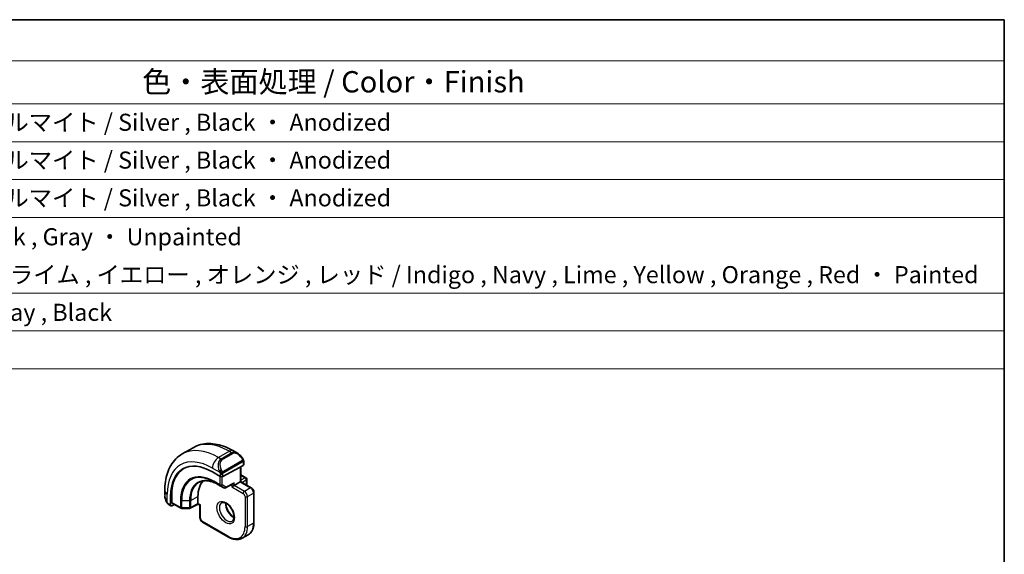
# Model space of a CAD drawing. Units: millimetres. Extents: x 14 to 2205, y 8 to 430.
# Drawn here: x 290 to 406, y 226 to 289 of the extents above; entities that cross this region are included whole.
import ezdxf

# ---------------------------------------------------------------- set-up
doc = ezdxf.new("R2010")
doc.units = ezdxf.units.MM
for name, color, linetype, lineweight in [('Border (ISO)', 7, 'Continuous', 35), ('Symbol (ISO)', 7, 'Continuous', 18), ('Visible (ISO)', 7, 'Continuous', 35), ('Visible Narrow (ISO)', 7, 'Continuous', 25)]:
    doc.layers.add(name, color=color, linetype=linetype, lineweight=lineweight)
doc.styles.add('Note Text (TK)', font='txt')
doc.styles.add('Note Text (TK2)', font='txt')

# ---------------------------------------------------------------- blocks, each defined once
blk = doc.blocks.new('図面枠 tk図枠')
at = {"layer": 'Border (ISO)'}
for p, q in [((14.5, 289), (405.5, 289)), ((405.5, 289), (405.5, 8))]:
    blk.add_line(p, q, dxfattribs=at)
blk = doc.blocks.new('構成内容 _ Components')
at = {"layer": 'Symbol (ISO)'}
for p, q in [((405.5, 289), (103.39, 289)), ((405.5, 289), (405.5, 284.16)), ((405.5, 284.16), (103.39, 284.16)), ((405.5, 284.16), (405.5, 279.12)), ((405.5, 279.12), (103.39, 279.12)), ((405.5, 279.12), (405.5, 248.09)), ((405.5, 274.69), (103.39, 274.69)), ((405.5, 270.25), (103.39, 270.25)), ((405.5, 265.82), (103.39, 265.82)), ((405.5, 256.95), (103.39, 256.95)), ((405.5, 252.52), (103.39, 252.52)), ((405.5, 248.09), (103.39, 248.09))]:
    blk.add_line(p, q, dxfattribs=at)
at = {"layer": 'Symbol (ISO)', "color": 7, "attachment_point": 7}
for s, insert, char_height, style in [('色・表面処理 / Color・Finish', (304.44, 279.69), 2.5, 'Note Text (TK)'), ('シルバーアルマイト , ブラックアルマイト / Silver , Black ・ Anodized', (248.24, 275.35), 2, 'Note Text (TK2)'), ('シルバーアルマイト , ブラックアルマイト / Silver , Black ・ Anodized', (248.24, 270.92), 2, 'Note Text (TK2)'), ('シルバーアルマイト , ブラックアルマイト / Silver , Black ・ Anodized', (248.24, 266.49), 2, 'Note Text (TK2)'), ('塗装無 ： ブラック , グレー / Black , Gray ・ Unpainted', (248.28, 261.93), 2, 'Note Text (TK2)'), ('塗装付 ： インディゴ , ネイビー , ライム , イエロー , オレンジ , レッド / Indigo , Navy , Lime , Yellow , Orange , Red ・ Painted', (248.28, 257.49), 2, 'Note Text (TK2)'), ('ダークグレー , ブラック / Dark gray , Black', (248.23, 253.07), 2, 'Note Text (TK2)')]:
    blk.add_mtext(s, dxfattribs=dict(at, insert=insert, char_height=char_height, style=style))

msp = doc.modelspace()

# ---------------------------------------------------------------- linework, layer by layer
at = {"layer": 'Visible (ISO)'}
for p, q in [((310.4135, 238.8278), (309.1408, 238.093)), ((315.6242, 238.1904), (315.1635, 238.4564)), ((316.2899, 236.7551), (313.8857, 235.464)), ((315.9949, 236.5966), (315.9949, 234.8481)), ((316.3485, 236.8327), (316.3485, 237.1785)), ((312.6836, 236.0004), (313.6029, 235.4697)), ((315.9949, 235.6646), (316.602, 235.3141)), ((313.3171, 234.5262), (314.0242, 234.118)), ((314.2188, 234.115), (315.0842, 234.5797)), ((315.2292, 234.406), (314.9464, 234.2427)), ((315.2292, 234.406), (315.9363, 234.8143)), ((315.9949, 234.8481), (315.9363, 234.8143)), ((317.2384, 234.1301), (315.9949, 234.8481)), ((316.702, 235.1409), (316.702, 234.4877)), ((307.0874, 233.7936), (307.0874, 233.2617)), ((307.7673, 232.1005), (307.7673, 233.162)), ((307.9137, 232.4243), (307.9137, 233.2408)), ((317.5505, 230.0786), (317.5505, 233.5895)), ((307.6016, 232.1285), (307.8102, 232.0081)), ((308.219, 232.1804), (307.9137, 232.016)), ((307.9566, 232.3319), (308.9769, 231.7428)), ((310.988, 232.2146), (310.089, 231.7306)), ((310.9866, 232.2831), (310.9866, 233.0996)), ((311.2109, 232.086), (310.988, 232.2147)), ((311.2694, 232.1198), (311.2109, 232.086)), ((311.2109, 232.086), (311.2109, 230.6501)), ((309.0749, 231.716), (309.9922, 231.7067)), ((311.523, 230.1095), (314.5635, 228.354)), ((316.8706, 228.6236), (316.1635, 228.2153))]:
    msp.add_line(p, q, dxfattribs=at)
for centre, start, end in [((316.502, 235.1409), 0, 60), ((316.502, 234.4877), 347.031248, 0), ((314.1242, 234.2912), 240, 298.23701), ((309.0769, 231.916), 240, 269.422611), ((309.9942, 231.9067), 269.422611, 298.297482)]:
    msp.add_arc(centre, 0.2, start, end, dxfattribs=at)
for centre, major_axis, ratio, start_param, end_param in [((315.5242, 237.0934), (-0.5156, 1.1685), 0.63706671, 5.57025201, 5.57030456), ((312.6836, 230.3235), (-3.4763, 6.0212), 0.57735027, 5.49778714, 7.06858347), ((316.1485, 236.8367), (-0.2, 0.0058), 0.55686057, 2.37247081, 3.15786897), ((312.8251, 230.4052), (-3.4729, 6.0152), 0.57735027, 6.27884112, 7.06858347), ((313.7443, 235.5456), (0.2, -0.0058), 0.55686057, 3.94326714, 5.51406346), ((314.2393, 231.2217), (-2.3, 3.9837), 0.57735027, 0.15960283, 0.78539816), ((315.0878, 234.8087), (-0.1427, -0.2386), 0.58733688, 0.77636152, 1.57983297), ((307.9137, 232.1793), (0.1054, 0.17), 0.59713441, 2.37490972, 3.94570604), ((308.0601, 232.5031), (0.1054, 0.17), 0.59713441, 2.37490972, 3.16030788), ((310.9914, 232.4436), (-0.0034, -0.229), 0.01511093, 5.48935986, 6.27475803)]:
    msp.add_ellipse(centre, major_axis=major_axis, ratio=ratio, start_param=start_param, end_param=end_param, dxfattribs=at)
for points, knots in [([(315.1635, 238.4564), (314.8466, 238.6394), (314.525, 238.7963), (313.8767, 239.052), (313.5499, 239.1509), (312.8959, 239.2831), (312.5685, 239.3165), (311.9213, 239.3093), (311.6016, 239.2686), (310.985, 239.1073), (310.6884, 238.9865), (310.4135, 238.8278)], [4.71238898, 4.71238898, 4.71238898, 4.71238898, 4.869468613, 4.869468613, 5.026548246, 5.026548246, 5.183627878, 5.183627878, 5.340707511, 5.340707511, 5.497787144, 5.497787144, 5.497787144, 5.497787144]), ([(309.1408, 238.093), (308.8659, 237.9343), (308.613, 237.7379), (308.165, 237.2845), (307.9699, 237.028), (307.6401, 236.4711), (307.5053, 236.1709), (307.2928, 235.5383), (307.215, 235.2059), (307.1123, 234.5166), (307.0874, 234.1596), (307.0874, 233.7936)], [5.497787144, 5.497787144, 5.497787144, 5.497787144, 5.654866776, 5.654866776, 5.811946409, 5.811946409, 5.969026042, 5.969026042, 6.126105674, 6.126105674, 6.283185307, 6.283185307, 6.283185307, 6.283185307]), ([(315.6209, 238.1918), (315.7361, 238.1251), (315.8439, 238.0388), (316.0267, 237.8566), (316.1054, 237.7615), (316.1747, 237.6604)], [0, 0, 0, 0, 0.0416564651, 0.0416564651, 0.0784733687, 0.0784733687, 0.0784733687, 0.0784733687]), ([(316.1747, 237.6604), (316.2013, 237.6215), (316.2268, 237.5816), (316.2612, 237.5194), (316.2723, 237.4982), (316.293, 237.4551), (316.3019, 237.4324), (316.3098, 237.4098)], [0, 0, 0, 0, 0.014157522, 0.014157522, 0.021326162, 0.021326162, 0.0285427787, 0.0285427787, 0.0285427787, 0.0285427787]), ([(316.3098, 237.4098), (316.3186, 237.3854), (316.3258, 237.361), (316.3375, 237.3088), (316.3414, 237.2809), (316.3467, 237.2291), (316.3485, 237.2047), (316.3485, 237.1785)], [0.0000231902, 0.0000231902, 0.0000231902, 0.0000231902, 0.0078811193, 0.0078811193, 0.0172339729, 0.0172339729, 0.0258635479, 0.0258635479, 0.0258635479, 0.0258635479]), ([(311.1498, 234.7951), (311.2599, 234.8526), (311.3783, 234.8959), (311.6309, 234.9533), (311.7651, 234.9673), (312.0477, 234.9644), (312.196, 234.9474), (312.5032, 234.8814), (312.662, 234.8324), (312.986, 234.7028), (313.1511, 234.6221), (313.3171, 234.5262)], [0.810093386, 0.810093386, 0.810093386, 0.810093386, 0.962233974, 0.962233974, 1.114374563, 1.114374563, 1.266515151, 1.266515151, 1.418655739, 1.418655739, 1.570796327, 1.570796327, 1.570796327, 1.570796327]), ([(307.2712, 232.5199), (307.1914, 232.6868), (307.1335, 232.8664), (307.1007, 233.0779), (307.0966, 233.1108), (307.0936, 233.1438)], [0, 0, 0, 0, 0.0555620169, 0.0555620169, 0.0657885739, 0.0657885739, 0.0657885739, 0.0657885739]), ([(317.2384, 234.1301), (317.2763, 234.1082), (317.3106, 234.0817), (317.3732, 234.0221), (317.4014, 233.989), (317.4515, 233.918), (317.4734, 233.8801), (317.5098, 233.8012), (317.5244, 233.7602), (317.5447, 233.6763), (317.5505, 233.6333), (317.5505, 233.5895)], [1.57079633, 1.57079633, 1.57079633, 1.57079633, 1.88495559, 1.88495559, 2.19911486, 2.19911486, 2.51327412, 2.51327412, 2.82743339, 2.82743339, 3.14159265, 3.14159265, 3.14159265, 3.14159265]), ([(307.4205, 232.2778), (307.4103, 232.2896), (307.4003, 232.3019), (307.3793, 232.3297), (307.3687, 232.3459), (307.3332, 232.4012), (307.3103, 232.4416), (307.2832, 232.4952), (307.2771, 232.5076), (307.2712, 232.52)], [0.0000231439, 0.0000231439, 0.0000231439, 0.0000231439, 0.0047241318, 0.0047241318, 0.0105292962, 0.0105292962, 0.0244342281, 0.0244342281, 0.0285609698, 0.0285609698, 0.0285609698, 0.0285609698]), ([(307.6016, 232.1285), (307.5659, 232.1491), (307.5353, 232.171), (307.4749, 232.2196), (307.4466, 232.247), (307.4205, 232.2778)], [0, 0, 0, 0, 0.0135837426, 0.0135837426, 0.025826831, 0.025826831, 0.025826831, 0.025826831]), ([(313.7557, 232.3859), (313.7899, 232.4056), (313.8283, 232.4186), (313.9433, 232.4326), (314.0303, 232.4224), (314.209, 232.3566), (314.2958, 232.3102), (314.4711, 232.1854), (314.5595, 232.1071), (314.7288, 231.9242), (314.8094, 231.8193), (314.9528, 231.594), (315.0155, 231.4734), (315.1155, 231.2305), (315.153, 231.1082), (315.1994, 230.8769), (315.2088, 230.7678), (315.2018, 230.5752), (315.1859, 230.4917), (315.1358, 230.354), (315.1017, 230.3018), (315.0454, 230.2471), (315.0263, 230.2327), (315.0057, 230.2208)], [0.78539816, 0.78539816, 0.78539816, 0.78539816, 1.02664062, 1.02664062, 1.39205474, 1.39205474, 1.68681003, 1.68681003, 1.98170819, 1.98170819, 2.28144222, 2.28144222, 2.58366086, 2.58366086, 2.88501805, 2.88501805, 3.1823479, 3.1823479, 3.47545821, 3.47545821, 3.78192904, 3.78192904, 3.92699082, 3.92699082, 3.92699082, 3.92699082]), ([(314.2627, 232.3242), (314.2619, 232.2789), (314.2638, 232.2311), (314.2787, 232.0744), (314.3023, 231.9586), (314.3761, 231.7206), (314.4266, 231.5983), (314.55, 231.3614), (314.6231, 231.2469), (314.7835, 231.0388), (314.8706, 230.9452), (315.0418, 230.7946), (315.1254, 230.7352), (315.2058, 230.6907)], [6.26254978, 6.26254978, 6.26254978, 6.26254978, 6.39919901, 6.39919901, 6.69409717, 6.69409717, 6.9938312, 6.9938312, 7.29604984, 7.29604984, 7.59740703, 7.59740703, 7.87461717, 7.87461717, 7.87461717, 7.87461717]), ([(311.2109, 230.6501), (311.2109, 230.6063), (311.2167, 230.5634), (311.237, 230.4794), (311.2516, 230.4384), (311.288, 230.3595), (311.3099, 230.3216), (311.36, 230.2506), (311.3882, 230.2175), (311.4508, 230.1579), (311.4851, 230.1314), (311.523, 230.1095)], [6.28318531, 6.28318531, 6.28318531, 6.28318531, 6.59734457, 6.59734457, 6.91150384, 6.91150384, 7.2256631, 7.2256631, 7.53982237, 7.53982237, 7.85398163, 7.85398163, 7.85398163, 7.85398163]), ([(316.8706, 228.6236), (316.9597, 228.675), (317.0416, 228.7386), (317.1878, 228.8865), (317.252, 228.9708), (317.3617, 229.1559), (317.4071, 229.2568), (317.4794, 229.4719), (317.5062, 229.5861), (317.5418, 229.825), (317.5505, 229.9498), (317.5505, 230.0786)], [2.35619449, 2.35619449, 2.35619449, 2.35619449, 2.513274123, 2.513274123, 2.670353756, 2.670353756, 2.827433388, 2.827433388, 2.984513021, 2.984513021, 3.141592654, 3.141592654, 3.141592654, 3.141592654]), ([(314.5635, 228.354), (314.6751, 228.2896), (314.7875, 228.2348), (315.0122, 228.1462), (315.1246, 228.1123), (315.3469, 228.0674), (315.457, 228.0563), (315.6722, 228.0587), (315.7773, 228.0722), (315.9785, 228.1248), (316.0745, 228.164), (316.1635, 228.2153)], [1.570796327, 1.570796327, 1.570796327, 1.570796327, 1.727875959, 1.727875959, 1.884955592, 1.884955592, 2.042035225, 2.042035225, 2.199114858, 2.199114858, 2.35619449, 2.35619449, 2.35619449, 2.35619449])]:
    msp.add_open_spline(points, degree=3, knots=knots, dxfattribs=at)
at = {"layer": 'Visible Narrow (ISO)'}
for p, q in [((314.6635, 238.4068), (313.3908, 237.672)), ((314.9585, 238.2365), (313.6857, 237.5017)), ((313.7857, 237.3961), (315.0585, 238.131)), ((314.6635, 238.4068), (314.9585, 238.2365)), ((313.6857, 237.5017), (313.3908, 237.672)), ((316.1253, 237.3052), (313.9675, 236.0594)), ((314.0089, 235.92), (316.1667, 237.1658)), ((316.2899, 237.0969), (316.2899, 236.7551)), ((312.6836, 236.4473), (313.5364, 235.9549)), ((313.5322, 235.5105), (313.5322, 234.4882)), ((313.6029, 235.7088), (313.6029, 235.4697)), ((313.8857, 235.464), (313.8857, 235.7088)), ((315.9363, 236.5652), (315.9363, 234.8143)), ((315.9949, 235.5969), (316.502, 235.3042)), ((313.5322, 234.4882), (312.8251, 234.8964)), ((312.8648, 234.8059), (313.5719, 234.3977)), ((313.3154, 234.5273), (312.8648, 234.8059)), ((314.0225, 234.119), (313.3154, 234.5273)), ((313.5719, 234.3977), (314.0225, 234.119)), ((313.815, 234.4882), (313.815, 235.4399)), ((314.2656, 234.2095), (313.815, 234.4882)), ((315.2292, 234.727), (314.2656, 234.2095)), ((314.9464, 234.5057), (314.9464, 234.2427)), ((315.2292, 234.406), (315.2292, 234.727)), ((316.4313, 233.712), (315.2292, 234.406)), ((315.9363, 234.8143), (317.1384, 234.1202)), ((316.502, 235.3042), (315.9949, 235.0114)), ((316.1363, 234.7664), (316.6434, 235.0592)), ((316.6434, 235.0592), (316.6434, 234.4737)), ((307.3803, 232.4007), (307.3803, 233.3854)), ((307.9137, 233.2408), (307.7673, 233.162)), ((314.9464, 234.2427), (316.2899, 233.467)), ((317.1384, 234.1202), (316.4313, 233.712)), ((316.7849, 233.0996), (317.492, 233.5079)), ((317.492, 233.5079), (317.492, 229.9969)), ((307.7673, 232.1005), (307.5602, 232.2201)), ((308.9355, 231.8343), (307.9137, 232.4243)), ((308.9355, 232.6508), (308.9355, 231.8343)), ((309.0735, 231.8005), (309.0735, 232.617)), ((309.9907, 232.6078), (309.0735, 232.617)), ((309.9907, 232.6078), (309.9907, 231.7913)), ((310.1306, 232.6388), (310.9866, 233.0996)), ((310.1306, 231.8223), (310.1306, 232.6388)), ((310.9866, 232.2831), (310.1306, 231.8223)), ((311.2694, 232.1198), (310.9866, 232.2831)), ((311.2694, 230.5685), (311.2694, 232.1198)), ((316.502, 233.0996), (316.502, 229.5887)), ((316.7849, 229.5887), (316.7849, 233.0996)), ((309.9907, 231.7913), (309.0735, 231.8005)), ((314.5221, 228.4456), (311.4816, 230.2011)), ((317.492, 229.9969), (316.7849, 229.5887))]:
    msp.add_line(p, q, dxfattribs=at)
for centre, major_axis, ratio, start_param, end_param in [((314.6635, 231.4666), (-4.25, 7.3612), 0.57735027, 5.49778714, 6.28318531), ((312.6836, 230.3235), (-3.75, 6.4952), 0.57735027, 5.49778714, 7.06858347), ((313.3908, 230.7318), (-4.25, 7.3612), 0.57735027, 5.49778714, 6.28318531), ((314.6635, 237.5903), (0.5, 0.866), 0.57735027, 0, 0.78539816), ((315.5242, 237.0934), (-0.5156, 1.1685), 0.63706671, 5.57030456, 6.35218832), ((314.9585, 238.0732), (-0.1, 0.1732), 0.57735027, 4.71238898, 5.49778714), ((315.6242, 237.1512), (-0.5657, 0.9798), 0.57735027, 4.84565154, 6.28318531), ((313.3908, 236.8555), (-0.5, -0.866), 0.57735027, 3.92699082, 5.49778714), ((314.2514, 236.3586), (-0.5156, 1.1685), 0.63706671, 0.06900301, 1.50653678), ((314.3514, 236.4163), (-0.5657, 0.9798), 0.57735027, 0, 1.43753377), ((313.6857, 237.3384), (-0.1, 0.1732), 0.57735027, 4.71238898, 5.49778714), ((316.0097, 237.5473), (0.165, 0.1131), 0.05448433, 5.32576179, 6.06411447), ((316.0253, 237.2475), (-0.1, 0.1732), 0.57735027, 4.3196899, 4.71238898), ((316.0253, 237.2475), (-0.1, 0.1732), 0.57735027, 3.92699082, 4.3196899), ((316.0097, 237.5473), (0.165, 0.1131), 0.05448433, 6.06411447, 6.28118498), ((316.1485, 237.1785), (0.2, 0), 0.57735027, 5.49778714, 6.28318531), ((312.8251, 230.4052), (-2.7503, 4.7637), 0.57735027, 5.49778714, 7.06858347), ((312.8648, 230.4281), (-2.6809, 4.6434), 0.57735027, 5.49778714, 7.06858347), ((313.3154, 230.6883), (-2.3509, 4.0719), 0.57735027, 5.49778714, 7.06858347), ((313.6156, 236.1651), (0.1804, 0.0863), 0.05448433, 1.6957762, 2.43412888), ((313.6156, 236.1651), (0.1804, 0.0863), 0.05448433, 0.95742352, 1.6957762), ((313.7443, 235.7905), (-0.2, 0), 0.57735027, 0.78539816, 1.57079633), ((313.7443, 235.7905), (-0.2, 0), 0.57735027, 1.57079633, 2.35619449), ((313.8675, 236.0017), (0.1, -0.1732), 0.57735027, 1.17809725, 1.57079633), ((313.8675, 236.0017), (0.1, -0.1732), 0.57735027, 0.78539816, 1.17809725), ((313.4122, 230.7441), (-2.3204, 4.0191), 0.57735027, 6.25849008, 7.06858347), ((312.9665, 234.9781), (-0.1, -0.1732), 0.57735027, 5.49778714, 6.26573201), ((313.4171, 234.6994), (-0.1, -0.1732), 0.57735027, 6.26573201, 6.28318531), ((313.6736, 234.5698), (-0.2, 0), 0.57735027, 0.78539816, 2.35619449), ((313.6736, 234.5698), (-0.1, -0.1732), 0.57735027, 5.49778714, 6.26573201), ((313.6736, 234.5698), (-0.1052, -0.1701), 0.81637222, 0.02467642, 1.59547275), ((316.502, 235.1409), (0.1, 0.1732), 0.57735027, 0, 0.78539816), ((316.502, 235.1409), (0.1, -0.1732), 0.57735027, 0.78539816, 2.35619449), ((316.502, 235.1409), (0.2, 0), 0.57735027, 5.49778714, 6.28318531), ((316.502, 234.4877), (0.2, 0), 0.57735027, 5.92486573, 6.28318531), ((308.0874, 233.7936), (-1, 0), 0.57735027, 0, 0.78539816), ((308.0874, 232.7998), (-0.7542, 1.0308), 0.63706671, 0.71639794, 1.36853076), ((314.1242, 234.2912), (-0.1052, -0.1701), 0.81637222, 0.02467642, 1.59547275), ((314.1242, 234.2912), (-0.1, -0.1732), 0.57735027, 6.26573201, 6.28318531), ((314.1242, 234.2912), (0.0946, -0.1762), 0.5971478, 0, 0.80347144), ((316.4313, 233.5487), (0.1, 0.1732), 0.57735027, 0.78539816, 2.35619449), ((316.2899, 233.2221), (0.15, -0.2598), 0.57735027, 0.78539816, 2.35619449), ((316.4313, 233.3037), (-0.25, 0.433), 0.57735027, 3.92699082, 5.49778714), ((317.1384, 233.9569), (0.1, 0.1732), 0.57735027, 0, 0.78539816), ((317.1384, 233.712), (0.25, -0.433), 0.57735027, 0.78539816, 2.35619449), ((317.3505, 233.5895), (0.2, 0), 0.57735027, 5.49778714, 6.28318531), ((307.4516, 232.6063), (-0.1804, -0.0863), 0.05448433, 5.76390347, 6.28309177), ((307.7016, 232.3017), (-0.1, -0.1732), 0.57735027, 5.49778714, 6.28318531), ((309.0769, 232.7325), (0.2, 0), 0.57735027, 3.92699082, 4.69493569), ((309.9942, 232.7232), (-0.2, 0), 0.57735027, 1.55334303, 2.32128791), ((314.3807, 231.3033), (0.625, -1.0825), 0.57735027, 3.14159265, 6.28318531), ((315.0878, 231.7116), (0.625, -1.0825), 0.57735027, 3.79601352, 5.62876444), ((316.6434, 233.1813), (-0.2, 0), 0.57735027, 0.78539816, 2.35619449), ((309.0769, 231.916), (-0.2, 0), 0.57735027, 0.78539816, 1.55334303), ((309.0769, 231.916), (-0.1, -0.1732), 0.57735027, 5.49778714, 6.28318531), ((309.0769, 231.916), (-0.002, -0.2), 0.01424983, 5.32794049, 6.28318531), ((309.9942, 231.9067), (-0.2, 0), 0.57735027, 1.55334303, 2.32128791), ((309.9942, 231.9067), (-0.002, -0.2), 0.01424983, 5.32794049, 6.28318531), ((309.9942, 231.9067), (0.0948, -0.1761), 0.55684933, 0, 0.80225273), ((311.4109, 230.6501), (-0.2, 0), 0.57735027, 0, 0.78539816), ((311.4816, 230.446), (-0.15, 0.2598), 0.57735027, 0.78539816, 2.35619449), ((311.623, 230.2827), (-0.1, -0.1732), 0.57735027, 5.49778714, 6.28318531), ((315.3706, 231.2217), (1.5, -2.5981), 0.57735027, 0, 0.78539816), ((317.3505, 230.0786), (0.2, 0), 0.57735027, 5.49778714, 6.28318531), ((314.5221, 230.7318), (1.4, -2.4249), 0.57735027, 5.49778714, 7.06858347), ((314.6635, 230.8134), (1.5, -2.5981), 0.57735027, 0, 0.78539816), ((316.6434, 229.6703), (-0.2, 0), 0.57735027, 0.78539816, 2.35619449), ((314.6635, 228.5272), (-0.1, -0.1732), 0.57735027, 5.49778714, 6.28318531)]:
    msp.add_ellipse(centre, major_axis=major_axis, ratio=ratio, start_param=start_param, end_param=end_param, dxfattribs=at)
msp.add_ellipse((314.2393, 231.2217), major_axis=(-0.725, 1.2557), ratio=0.57735027, dxfattribs=at)
for points, knots in [([(316.1097, 237.6051), (316.1142, 237.5985), (316.1188, 237.5918), (316.1233, 237.5847), (316.1279, 237.5777), (316.1326, 237.5701), (316.1372, 237.5621), (316.1417, 237.554), (316.1463, 237.5455), (316.1507, 237.5366), (316.155, 237.5277), (316.1592, 237.5185), (316.163, 237.5092), (316.1669, 237.4999), (316.1704, 237.4905), (316.1733, 237.4812), (316.1763, 237.472), (316.1789, 237.4628), (316.1808, 237.4538), (316.1828, 237.4448), (316.1843, 237.436), (316.1852, 237.4273)], [0, 0, 0, 0, 0.071275003, 0.071275003, 0.071275003, 0.142460654, 0.142460654, 0.142460654, 0.213640744, 0.213640744, 0.213640744, 0.284898994, 0.284898994, 0.284898994, 0.356320054, 0.356320054, 0.356320054, 0.427990515, 0.427990515, 0.427990515, 0.5, 0.5, 0.5, 0.5]), ([(316.1852, 237.4273), (316.1861, 237.4186), (316.1865, 237.41), (316.1863, 237.4017), (316.1861, 237.3935), (316.1853, 237.3855), (316.184, 237.3781), (316.1826, 237.3706), (316.1806, 237.3636), (316.1781, 237.3573), (316.1755, 237.3509), (316.1724, 237.3452), (316.1689, 237.3402), (316.1656, 237.3356), (316.1621, 237.3315), (316.158, 237.3277), (316.1533, 237.3232), (316.1476, 237.3189), (316.1417, 237.3151), (316.1364, 237.3116), (316.1309, 237.3084), (316.1253, 237.3052)], [0.5, 0.5, 0.5, 0.5, 0.571724472, 0.571724472, 0.571724472, 0.6426242, 0.6426242, 0.6426242, 0.713360208, 0.713360208, 0.713360208, 0.784578216, 0.784578216, 0.784578216, 0.850494029, 0.850494029, 0.850494029, 0.928795564, 0.928795564, 0.928795564, 1, 1, 1, 1]), ([(316.1667, 237.1658), (316.1708, 237.1682), (316.1749, 237.1705), (316.1792, 237.1728), (316.1834, 237.1751), (316.1878, 237.1772), (316.1923, 237.1792), (316.1968, 237.1811), (316.2014, 237.1828), (316.206, 237.1842), (316.2106, 237.1856), (316.2153, 237.1867), (316.2199, 237.1873), (316.2245, 237.188), (316.229, 237.1883), (316.2333, 237.1881), (316.2377, 237.1879), (316.2419, 237.1872), (316.2458, 237.1861), (316.2498, 237.185), (316.2536, 237.1834), (316.2571, 237.1814)], [0, 0, 0, 0, 0.071870675, 0.071870675, 0.071870675, 0.142502949, 0.142502949, 0.142502949, 0.212568705, 0.212568705, 0.212568705, 0.282687692, 0.282687692, 0.282687692, 0.353484447, 0.353484447, 0.353484447, 0.42564648, 0.42564648, 0.42564648, 0.5, 0.5, 0.5, 0.5]), ([(316.2571, 237.1814), (316.2613, 237.179), (316.2652, 237.1761), (316.2686, 237.1727), (316.2721, 237.1692), (316.2752, 237.1653), (316.2778, 237.1609), (316.2804, 237.1565), (316.2826, 237.1517), (316.2843, 237.1467), (316.286, 237.1417), (316.2872, 237.1364), (316.2881, 237.1308), (316.2882, 237.1296), (316.2884, 237.1284), (316.2886, 237.1271), (316.2891, 237.1228), (316.2895, 237.1183), (316.2896, 237.1138), (316.2899, 237.1081), (316.2899, 237.1024), (316.2899, 237.0969)], [0.5, 0.5, 0.5, 0.5, 0.58502424, 0.58502424, 0.58502424, 0.669471814, 0.669471814, 0.669471814, 0.753247815, 0.753247815, 0.753247815, 0.836265221, 0.836265221, 0.836265221, 0.854434967, 0.854434967, 0.854434967, 0.91835525, 0.91835525, 0.91835525, 1, 1, 1, 1]), ([(316.3095, 237.3777), (316.3131, 237.389), (316.3136, 237.3991), (316.3099, 237.4098), (316.3098, 237.4098)], [0, 0, 0, 0, 0.333333333, 0.335858637, 0.335858637, 0.335858637, 0.335858637]), ([(313.4754, 236.1058), (313.4773, 236.1009), (313.4835, 236.085), (313.4913, 236.0652), (313.4962, 236.0526), (313.502, 236.0385), (313.5076, 236.0247), (313.5134, 236.0104), (313.5191, 235.9963), (313.524, 235.9845), (313.5301, 235.9699), (313.5348, 235.9589), (313.5364, 235.9549)], [0, 0, 0, 0, 0.32158276, 0.32158276, 0.32158276, 0.52551233, 0.52551233, 0.52551233, 0.73736223, 0.73736223, 0.73736223, 1, 1, 1, 1]), ([(313.5364, 235.9549), (313.5374, 235.9524), (313.5388, 235.9489), (313.5405, 235.9447), (313.5444, 235.9349), (313.5494, 235.921), (313.5552, 235.9048)], [0.000000157, 0.000000157, 0.000000157, 0.000000157, 0.07789573, 0.07789573, 0.07789573, 0.258273118, 0.258273118, 0.258273118, 0.258273118]), ([(313.5552, 235.9048), (313.5596, 235.8926), (313.5644, 235.879), (313.5692, 235.8649), (313.5736, 235.8519), (313.578, 235.8383), (313.5818, 235.825), (313.5856, 235.8114), (313.5888, 235.7981), (313.5915, 235.7854), (313.5946, 235.7713), (313.597, 235.758), (313.5989, 235.7465), (313.6018, 235.7287), (313.6029, 235.7153), (313.6029, 235.7088)], [0.258273118, 0.258273118, 0.258273118, 0.258273118, 0.393143911, 0.393143911, 0.393143911, 0.516901466, 0.516901466, 0.516901466, 0.642015716, 0.642015716, 0.642015716, 0.782669876, 0.782669876, 0.782669876, 1, 1, 1, 1]), ([(313.8322, 236.068), (313.8223, 236.0752), (313.8124, 236.0837), (313.8027, 236.0933), (313.7933, 236.1027), (313.784, 236.1132), (313.7749, 236.1245), (313.7664, 236.1352), (313.7585, 236.1463), (313.7513, 236.1575), (313.744, 236.1688), (313.7374, 236.18), (313.7316, 236.191), (313.7257, 236.202), (313.7204, 236.2127), (313.7156, 236.2228)], [0.5, 0.5, 0.5, 0.5, 0.605247725, 0.605247725, 0.605247725, 0.707891002, 0.707891002, 0.707891002, 0.804148575, 0.804148575, 0.804148575, 0.902074288, 0.902074288, 0.902074288, 1, 1, 1, 1]), ([(313.9675, 236.0594), (313.9547, 236.052), (313.9415, 236.0446), (313.9272, 236.041), (313.9131, 236.0375), (313.8979, 236.0379), (313.8822, 236.0423), (313.8653, 236.0471), (313.8478, 236.0565), (313.8322, 236.068)], [0, 0, 0, 0, 0.164645555, 0.164645555, 0.164645555, 0.326856301, 0.326856301, 0.326856301, 0.5, 0.5, 0.5, 0.5]), ([(313.8857, 235.7088), (313.8857, 235.7154), (313.8857, 235.7221), (313.8862, 235.7294), (313.8866, 235.7366), (313.8874, 235.7444), (313.8889, 235.7526), (313.8903, 235.7608), (313.8923, 235.7694), (313.8949, 235.7781), (313.8976, 235.787), (313.9009, 235.7959), (313.9048, 235.8046), (313.9087, 235.8136), (313.9133, 235.8224), (313.9182, 235.8307)], [0, 0, 0, 0, 0.100267749, 0.100267749, 0.100267749, 0.198470645, 0.198470645, 0.198470645, 0.296516219, 0.296516219, 0.296516219, 0.396280778, 0.396280778, 0.396280778, 0.5, 0.5, 0.5, 0.5]), ([(313.9182, 235.8307), (313.9266, 235.8449), (313.9365, 235.8587), (313.9469, 235.8706), (313.9571, 235.8823), (313.9678, 235.8922), (313.9785, 235.9004), (313.9797, 235.9013), (313.981, 235.9023), (313.9822, 235.9032), (313.9915, 235.9098), (314.0005, 235.9151), (314.0089, 235.92)], [0.5, 0.5, 0.5, 0.5, 0.669989404, 0.669989404, 0.669989404, 0.836566079, 0.836566079, 0.836566079, 0.856225759, 0.856225759, 0.856225759, 1, 1, 1, 1]), ([(307.3803, 232.4007), (307.3794, 232.4019), (307.3779, 232.4039), (307.3759, 232.4066), (307.3716, 232.4123), (307.3652, 232.4212), (307.3579, 232.4316), (307.3525, 232.4394), (307.3465, 232.4481), (307.3405, 232.4571), (307.3349, 232.4656), (307.3292, 232.4745), (307.3239, 232.483), (307.3181, 232.4924), (307.3127, 232.5015), (307.308, 232.5095), (307.3003, 232.5225), (307.2947, 232.5326), (307.2927, 232.5362)], [0.000000144, 0.000000144, 0.000000144, 0.000000144, 0.094244623, 0.094244623, 0.094244623, 0.296084967, 0.296084967, 0.296084967, 0.446134624, 0.446134624, 0.446134624, 0.588438527, 0.588438527, 0.588438527, 0.744229366, 0.744229366, 0.744229366, 1, 1, 1, 1]), ([(307.4143, 232.3593), (307.407, 232.368), (307.4004, 232.3758), (307.3948, 232.3826), (307.3883, 232.3905), (307.3833, 232.3968), (307.3803, 232.4007)], [0.741726882, 0.741726882, 0.741726882, 0.741726882, 0.860546319, 0.860546319, 0.860546319, 1, 1, 1, 1]), ([(307.4205, 232.2778), (307.4133, 232.2863), (307.402, 232.3109), (307.4072, 232.3432), (307.4143, 232.3593)], [0.338131743, 0.338131743, 0.338131743, 0.338131743, 0.666666667, 1, 1, 1, 1]), ([(307.5602, 232.2201), (307.5553, 232.2229), (307.5462, 232.2291), (307.5346, 232.2383), (307.5271, 232.2443), (307.5186, 232.2514), (307.5095, 232.2594), (307.5016, 232.2663), (307.4932, 232.2739), (307.4848, 232.282), (307.4767, 232.2897), (307.4686, 232.298), (307.4607, 232.3065), (307.4526, 232.3151), (307.4448, 232.324), (307.4373, 232.3326), (307.4291, 232.3419), (307.4214, 232.351), (307.4143, 232.3593)], [0, 0, 0, 0, 0.19035453, 0.19035453, 0.19035453, 0.313863222, 0.313863222, 0.313863222, 0.421406083, 0.421406083, 0.421406083, 0.523967972, 0.523967972, 0.523967972, 0.628134753, 0.628134753, 0.628134753, 0.741726882, 0.741726882, 0.741726882, 0.741726882])]:
    msp.add_open_spline(points, degree=3, knots=knots, dxfattribs=at)
for points in [[(316.3095, 237.3777), (316.308, 237.3728), (316.3036, 237.3627), (316.2928, 237.3455), (316.2765, 237.3256), (316.2532, 237.3024), (316.2223, 237.2767), (316.1882, 237.253), (316.167, 237.2409), (316.1559, 237.2345)], [(316.3095, 237.3777), (316.308, 237.3867), (316.3041, 237.405), (316.2952, 237.4353), (316.2809, 237.4697), (316.2611, 237.5111), (316.2344, 237.5603), (316.2031, 237.6111), (316.1828, 237.6403), (316.1721, 237.6557)], [(316.3095, 237.3777), (316.3025, 237.3873), (316.287, 237.4025), (316.2436, 237.4173), (316.2048, 237.424), (316.1852, 237.4273)], [(316.3095, 237.3777), (316.3129, 237.3567), (316.3149, 237.3178), (316.2968, 237.2455), (316.271, 237.2003), (316.2571, 237.1814)], [(316.3095, 237.3777), (316.313, 237.3729), (316.3194, 237.3622), (316.3278, 237.3417), (316.3353, 237.3143), (316.3419, 237.2764), (316.3468, 237.2277), (316.3485, 237.195), (316.3485, 237.1785)], [(313.7609, 235.9059), (313.7394, 235.9029), (313.6987, 235.8992), (313.6209, 235.9011), (313.5727, 235.9029), (313.5552, 235.9048)], [(313.7609, 235.9059), (313.7512, 235.9141), (313.7316, 235.9323), (313.6992, 235.9686), (313.6615, 236.0201), (313.6194, 236.0924), (313.5989, 236.1398), (313.5884, 236.1641)], [(313.7609, 235.9059), (313.7577, 235.8959), (313.7521, 235.8754), (313.7457, 235.8397), (313.7416, 235.7941), (313.7413, 235.7338), (313.7443, 235.6948), (313.7443, 235.675)], [(313.7609, 235.9059), (313.7662, 235.9225), (313.778, 235.9536), (313.8059, 236.0092), (313.8252, 236.0494), (313.8322, 236.068)], [(313.7609, 235.9059), (313.7823, 235.9089), (313.825, 235.917), (313.915, 235.9442), (313.9723, 235.9738), (313.9982, 235.9887)], [(313.7609, 235.9059), (313.7771, 235.8922), (313.8081, 235.8702), (313.8675, 235.8427), (313.9044, 235.8336), (313.9182, 235.8307)]]:
    msp.add_open_spline(points, degree=3, dxfattribs=at)

# ---------------------------------------------------------------- block references
msp.add_blockref('図面枠 tk図枠', (0, 0))
at = {"layer": 'Symbol (ISO)'}
msp.add_blockref('構成内容 _ Components', (0, 0), dxfattribs=at)

doc.saveas('drawing.dxf')
